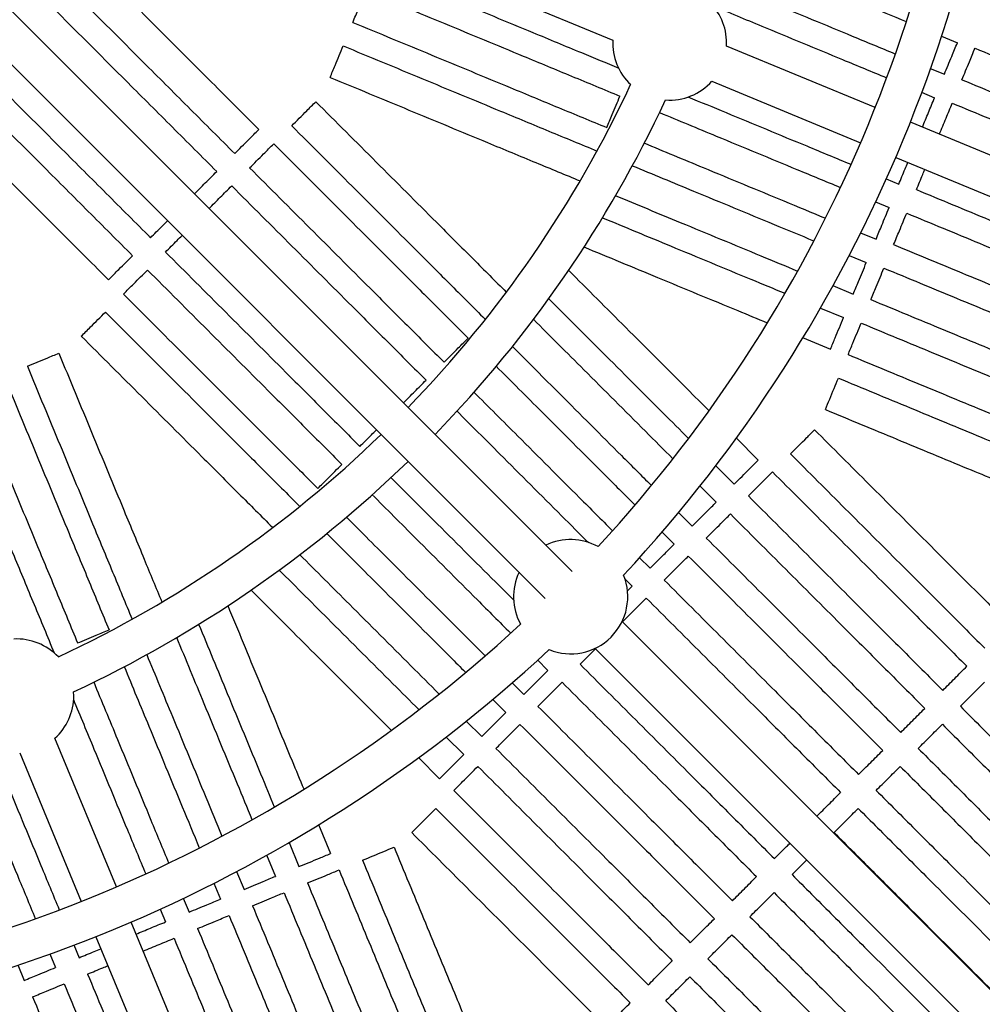
# Model space of a CAD drawing. Units: millimetres. Extents: x 15 to 415, y 5 to 292.
# Drawn here: x 209 to 213, y 173 to 177 of the extents above; entities that cross this region are included whole.
import ezdxf

# ---------------------------------------------------------------- set-up
doc = ezdxf.new("R2010")
doc.units = ezdxf.units.MM

msp = doc.modelspace()

# ---------------------------------------------------------------- linework, layer by layer
at = {"color": 7, "linetype": 'Continuous', "lineweight": 25}
for p, q in [((209.0295, 177.6618), (211.1019, 176.8033)), ((210.9313, 174.571), (208.1787, 177.3235)), ((208.0654, 177.2106), (210.8183, 174.4577)), ((212.4824, 176.8207), (212.5498, 176.7927)), ((212.2044, 176.5199), (211.5801, 176.7784)), ((212.436, 176.6849), (212.495, 176.6605)), ((211.5188, 176.6307), (212.1432, 176.372)), ((212.3991, 176.5846), (212.4542, 176.5618)), ((213.9315, 175.8045), (212.3523, 176.4586)), ((212.291, 176.3108), (213.8703, 175.6567)), ((212.251, 176.2204), (212.3037, 176.1985)), ((212.2052, 176.1237), (212.2628, 176.0998)), ((212.1432, 175.9944), (212.208, 175.9676)), ((212.0945, 175.899), (212.1671, 175.8689)), ((212.0261, 175.7723), (212.1124, 175.7366)), ((211.9745, 175.6781), (212.0715, 175.6379)), ((211.8996, 175.5541), (212.0167, 175.5056)), ((211.6202, 175.1326), (211.7135, 175.0394)), ((211.5339, 175.0164), (211.6122, 174.9381)), ((211.4683, 174.9309), (211.5367, 174.8626)), ((211.3771, 174.8197), (211.4354, 174.7614)), ((211.3091, 174.7366), (211.3599, 174.6858)), ((211.2132, 174.63), (211.2587, 174.5846)), ((211.1509, 174.5413), (211.1831, 174.509)), ((211.1623, 174.4882), (211.1831, 174.509)), ((212.7411, 172.7612), (211.1413, 174.3609)), ((211.0278, 174.2482), (212.6279, 172.648)), ((210.7853, 174.1997), (210.8296, 174.1555)), ((210.6793, 174.1033), (210.7283, 174.0542)), ((208.8378, 174.0482), (208.8372, 174.0654)), ((210.5967, 174.0348), (210.6528, 173.9787)), ((210.4861, 173.9429), (210.5516, 173.8775)), ((209.0171, 173.2459), (208.7585, 173.8702)), ((210.401, 173.8769), (210.476, 173.8019)), ((208.6106, 173.8091), (208.8693, 173.1847)), ((210.2855, 173.79), (210.3748, 173.7007)), ((209.8656, 173.5081), (209.9162, 173.386)), ((209.742, 173.4324), (209.7839, 173.3312)), ((209.6479, 173.3804), (209.6852, 173.2903)), ((209.5217, 173.3111), (209.553, 173.2355)), ((209.4264, 173.2619), (209.4543, 173.1946)), ((209.2975, 173.199), (209.322, 173.1398)), ((209.201, 173.1528), (209.2233, 173.099)), ((209.7325, 171.5188), (209.0783, 173.0981)), ((208.8377, 173.0025), (208.8601, 172.9485)), ((208.9305, 173.0368), (209.5846, 171.4576)), ((208.7376, 172.965), (208.7614, 172.9076)), ((208.6021, 172.9179), (208.6291, 172.8528))]:
    msp.add_line(p, q, dxfattribs=at)
for radius in [35, 9.75]:
    msp.add_circle((206.6587, 178.7304), radius, dxfattribs=at)
for centre, radius, start, end in [((206.6587, 178.7304), 5.97, 317.21924, 357.79596), ((206.6587, 178.7304), 6.13, 317.07518, 357.94002), ((211.341, 176.7911), 0.2394, 356.9641, 45), ((211.341, 176.7911), 0.2394, 177.0737, 226.8339), ((206.6587, 178.7304), 4.9885, 315.9189, 334.9285), ((211.341, 176.7911), 0.2394, 265.884, 317.9263), ((206.6587, 178.7304), 5.1485, 315.8903, 334.973), ((206.6587, 178.7304), 4.9885, 295.0764, 314.0811), ((206.6587, 178.7304), 5.1485, 295.0319, 314.1097), ((210.9251, 174.4651), 0.24, 61.279, 115.7313), ((210.9251, 174.4651), 0.24, 154.674, 208.7362), ((210.9251, 174.4651), 0.24, 247.8613, 22.1539), ((206.6587, 178.7304), 5.97, 272.21924, 312.79596), ((208.5984, 174.0482), 0.2394, 43.171, 93.0359), ((206.6587, 178.7304), 6.13, 272.07518, 312.94002), ((208.5984, 174.0482), 0.2394, 311.9641, 0)]:
    msp.add_arc(centre, radius, start, end, dxfattribs=at)
for points, knots in [([(208.7985, 177.2449), (208.8728, 177.1706), (209.0214, 177.022), (209.2318, 176.8115), (209.4298, 176.6136), (209.5533, 176.49), (209.6151, 176.4282)], [0, 0, 0, 0, 0.272452, 0.545076, 0.772487, 1, 1, 1, 1]), ([(211.5726, 177.1975), (211.6564, 177.1628), (211.854, 177.081), (212.1079, 176.9758), (212.2774, 176.9056), (212.3349, 176.8818)], [0, 0, 0, 0, 0.327264, 0.771875, 1, 1, 1, 1]), ([(208.6973, 177.1436), (208.7714, 177.0695), (208.9197, 176.9212), (209.13, 176.7109), (209.3282, 176.5127), (209.452, 176.3889), (209.5139, 176.327)], [0, 0, 0, 0, 0.2719316, 0.5440379, 0.7719669, 1, 1, 1, 1]), ([(210.1059, 177.1091), (210.2163, 177.0634), (210.4372, 176.9719), (210.725, 176.8526), (210.9552, 176.7573), (211.0753, 176.7076), (211.1278, 176.6858)], [0, 0, 0, 0, 0.322371, 0.64502, 0.844671, 1, 1, 1, 1]), ([(208.6217, 177.0681), (208.6958, 176.994), (208.844, 176.8459), (209.0542, 176.6356), (209.2524, 176.4374), (209.3764, 176.3135), (209.4384, 176.2515)], [0, 0, 0, 0, 0.271663, 0.543503, 0.771699, 1, 1, 1, 1]), ([(211.5277, 177.0611), (211.6083, 177.0278), (211.8027, 176.9472), (212.0558, 176.8424), (212.2278, 176.7712), (212.2876, 176.7464)], [0, 0, 0, 0, 0.3155304, 0.7617694, 1, 1, 1, 1]), ([(210.0102, 176.8781), (210.0181, 176.8971), (210.0364, 176.9412), (210.0546, 176.9853), (210.065, 177.0104)], [0, 0, 0, 0, 0.43122, 1, 1, 1, 1]), ([(210.065, 177.0104), (210.1754, 176.9647), (210.3963, 176.8732), (210.6842, 176.7539), (210.9294, 176.6523), (211.0645, 176.5964), (211.132, 176.5684)], [0, 0, 0, 0, 0.308716, 0.617697, 0.808817, 1, 1, 1, 1]), ([(211.5194, 176.949), (211.5891, 176.9201), (211.7727, 176.844), (212.0167, 176.743), (212.1903, 176.6711), (212.2517, 176.6456)], [0, 0, 0, 0, 0.283287, 0.746297, 1, 1, 1, 1]), ([(210.0102, 176.8781), (210.1207, 176.8324), (210.3417, 176.7408), (210.6296, 176.6216), (210.8747, 176.52), (211.0097, 176.4641), (211.0772, 176.4362)], [0, 0, 0, 0, 0.3088083, 0.6178803, 0.8089089, 1, 1, 1, 1]), ([(208.3437, 176.7901), (208.4178, 176.716), (208.5659, 176.5679), (208.7761, 176.3577), (208.9743, 176.1595), (209.0983, 176.0355), (209.1603, 175.9735)], [0, 0, 0, 0, 0.271603, 0.543383, 0.771639, 1, 1, 1, 1]), ([(209.9146, 176.6471), (209.9215, 176.664), (209.9398, 176.7081), (209.9581, 176.7521), (209.9694, 176.7794)], [0, 0, 0, 0, 0.381544, 1, 1, 1, 1]), ([(209.9694, 176.7794), (210.0798, 176.7337), (210.3009, 176.6421), (210.5888, 176.5228), (210.834, 176.4213), (210.9689, 176.3654), (211.0363, 176.3375)], [0, 0, 0, 0, 0.3088983, 0.6180586, 0.8089979, 1, 1, 1, 1]), ([(212.495, 176.6605), (212.5054, 176.6854), (212.5236, 176.7295), (212.5419, 176.7736), (212.5498, 176.7927)], [0, 0, 0, 0, 0.566144, 1, 1, 1, 1]), ([(212.569, 176.6373), (212.5793, 176.6622), (212.5976, 176.7063), (212.6159, 176.7504), (212.6238, 176.7696)], [0, 0, 0, 0, 0.5643456, 1, 1, 1, 1]), ([(212.6238, 176.7696), (212.7257, 176.7274), (212.9295, 176.643), (213.2084, 176.5274), (213.4623, 176.4222), (213.6146, 176.3592), (213.6908, 176.3276)], [0, 0, 0, 0, 0.282105, 0.564436, 0.782166, 1, 1, 1, 1]), ([(208.2682, 176.7145), (208.3423, 176.6404), (208.4906, 176.4922), (208.7008, 176.2819), (208.899, 176.0837), (209.0229, 175.9599), (209.0848, 175.8979)], [0, 0, 0, 0, 0.27184, 0.543855, 0.771875, 1, 1, 1, 1]), ([(209.9146, 176.6471), (210.0251, 176.6014), (210.2462, 176.5098), (210.5342, 176.3905), (210.7737, 176.2913), (210.9028, 176.2378), (210.9646, 176.2122)], [0, 0, 0, 0, 0.314052, 0.628368, 0.822257, 1, 1, 1, 1]), ([(212.569, 176.6373), (212.671, 176.595), (212.8752, 176.5105), (213.1542, 176.3949), (213.408, 176.2898), (213.56, 176.2268), (213.636, 176.1953)], [0, 0, 0, 0, 0.282535, 0.565297, 0.782597, 1, 1, 1, 1]), ([(208.1669, 176.6133), (208.2412, 176.5391), (208.3897, 176.3905), (208.6001, 176.1801), (208.7981, 175.9821), (208.9217, 175.8585), (208.9836, 175.7967)], [0, 0, 0, 0, 0.27232, 0.544812, 0.772355, 1, 1, 1, 1]), ([(211.0772, 176.4362), (211.0848, 176.4546), (211.1031, 176.4986), (211.1214, 176.5427), (211.132, 176.5684)], [0, 0, 0, 0, 0.417107, 1, 1, 1, 1]), ([(211.4169, 176.5658), (211.4706, 176.5436), (211.6382, 176.4742), (211.8666, 176.3796), (212.0406, 176.3075), (212.1025, 176.2819)], [0, 0, 0, 0, 0.233016, 0.727417, 1, 1, 1, 1]), ([(212.4028, 176.4377), (212.4112, 176.4581), (212.4283, 176.4994), (212.4455, 176.5408), (212.4542, 176.5618)], [0, 0, 0, 0, 0.492746, 1, 1, 1, 1]), ([(209.7534, 176.4437), (209.7745, 176.4648), (209.8083, 176.4985), (209.842, 176.5323), (209.8547, 176.5449)], [0, 0, 0, 0, 0.625733, 1, 1, 1, 1]), ([(209.8547, 176.5449), (209.9393, 176.4603), (210.1085, 176.291), (210.329, 176.0706), (210.5109, 175.8887), (210.6084, 175.7912), (210.6543, 175.7453)], [0, 0, 0, 0, 0.3156923, 0.6316492, 0.8264848, 1, 1, 1, 1]), ([(212.4741, 176.4081), (212.4834, 176.4307), (212.5015, 176.4741), (212.5195, 176.5176), (212.5281, 176.5386)], [0, 0, 0, 0, 0.517627, 1, 1, 1, 1]), ([(212.5281, 176.5386), (212.6302, 176.4963), (212.8345, 176.4117), (213.1137, 176.2961), (213.3673, 176.191), (213.5192, 176.1281), (213.5951, 176.0966)], [0, 0, 0, 0, 0.282755, 0.565737, 0.782817, 1, 1, 1, 1]), ([(211.2987, 176.4992), (211.3782, 176.4663), (211.5716, 176.3861), (211.8241, 176.2815), (211.9967, 176.2101), (212.057, 176.1851)], [0, 0, 0, 0, 0.312069, 0.759225, 1, 1, 1, 1]), ([(209.7534, 176.4437), (209.838, 176.3591), (210.0072, 176.1899), (210.2276, 175.9695), (210.4138, 175.7833), (210.5157, 175.6814), (210.5659, 175.6311)], [0, 0, 0, 0, 0.310507, 0.621276, 0.813155, 1, 1, 1, 1]), ([(209.5139, 176.327), (209.5332, 176.3463), (209.567, 176.3801), (209.6007, 176.4138), (209.6151, 176.4282)], [0, 0, 0, 0, 0.572504, 1, 1, 1, 1]), ([(209.5766, 176.2669), (209.5961, 176.2863), (209.6298, 176.3201), (209.6636, 176.3538), (209.6779, 176.3681)], [0, 0, 0, 0, 0.575788, 1, 1, 1, 1]), ([(209.6779, 176.3681), (209.7624, 176.2836), (209.9315, 176.1144), (210.1519, 175.8941), (210.3396, 175.7064), (210.4428, 175.6031), (210.4945, 175.5515)], [0, 0, 0, 0, 0.308837, 0.617937, 0.808937, 1, 1, 1, 1]), ([(211.2331, 176.3714), (211.3161, 176.337), (211.513, 176.2554), (211.767, 176.1502), (211.9374, 176.0797), (211.9957, 176.0555)], [0, 0, 0, 0, 0.324181, 0.76865, 1, 1, 1, 1]), ([(209.5766, 176.2669), (209.6611, 176.1824), (209.8302, 176.0133), (210.0506, 175.793), (210.2382, 175.6053), (210.3416, 175.5019), (210.3933, 175.4503)], [0, 0, 0, 0, 0.3087356, 0.6177365, 0.8088367, 1, 1, 1, 1]), ([(211.1841, 176.276), (211.2698, 176.2405), (211.4693, 176.1579), (211.7228, 176.0529), (211.8902, 175.9836), (211.9455, 175.9607)], [0, 0, 0, 0, 0.335056, 0.780115, 1, 1, 1, 1]), ([(212.3037, 176.1985), (212.3125, 176.2198), (212.3251, 176.2502), (212.3377, 176.2807), (212.3415, 176.2899)], [0, 0, 0, 0, 0.69764, 1, 1, 1, 1]), ([(209.3446, 176.1577), (209.3598, 176.1729), (209.3911, 176.2042), (209.4224, 176.2355), (209.4384, 176.2515)], [0, 0, 0, 0, 0.4882754, 1, 1, 1, 1]), ([(212.3777, 176.1754), (212.3865, 176.1967), (212.3983, 176.225), (212.41, 176.2533), (212.4129, 176.2603)], [0, 0, 0, 0, 0.752984, 1, 1, 1, 1]), ([(209.406, 176.0962), (209.4218, 176.112), (209.4535, 176.1437), (209.4851, 176.1754), (209.5011, 176.1913)], [0, 0, 0, 0, 0.4968391, 1, 1, 1, 1]), ([(209.5011, 176.1913), (209.5856, 176.1068), (209.7546, 175.9378), (209.975, 175.7175), (210.1627, 175.5298), (210.266, 175.4264), (210.3177, 175.3747)], [0, 0, 0, 0, 0.308683, 0.617632, 0.808785, 1, 1, 1, 1]), ([(211.1124, 176.1508), (211.2036, 176.113), (211.4085, 176.0281), (211.6635, 175.9225), (211.8268, 175.8549), (211.8781, 175.8336)], [0, 0, 0, 0, 0.3548139, 0.7970035, 1, 1, 1, 1]), ([(212.3777, 176.1754), (212.4798, 176.1331), (212.6841, 176.0484), (212.9633, 175.9328), (213.217, 175.8277), (213.3687, 175.7648), (213.4447, 175.7334)], [0, 0, 0, 0, 0.282827, 0.565883, 0.78289, 1, 1, 1, 1]), ([(212.208, 175.9676), (212.2161, 175.9869), (212.2343, 176.031), (212.2526, 176.0751), (212.2628, 176.0998)], [0, 0, 0, 0, 0.439747, 1, 1, 1, 1]), ([(212.282, 175.9444), (212.2901, 175.9639), (212.3084, 176.008), (212.3266, 176.0521), (212.3368, 176.0767)], [0, 0, 0, 0, 0.4434752, 1, 1, 1, 1]), ([(212.3368, 176.0767), (212.4389, 176.0344), (212.6431, 175.9498), (212.9222, 175.8342), (213.1759, 175.7291), (213.3278, 175.6662), (213.4038, 175.6347)], [0, 0, 0, 0, 0.282647, 0.565522, 0.782709, 1, 1, 1, 1]), ([(209.1603, 175.9735), (209.1765, 175.9896), (209.2002, 176.0133), (209.2239, 176.037), (209.2314, 176.0445)], [0, 0, 0, 0, 0.683534, 1, 1, 1, 1]), ([(211.0582, 176.0576), (211.1538, 176.018), (211.363, 175.9314), (211.618, 175.8257), (211.7771, 175.7598), (211.8244, 175.7402)], [0, 0, 0, 0, 0.371557, 0.813256, 1, 1, 1, 1]), ([(209.2231, 175.9133), (209.2393, 175.9295), (209.2625, 175.9528), (209.2858, 175.976), (209.2929, 175.9831)], [0, 0, 0, 0, 0.695646, 1, 1, 1, 1]), ([(210.9802, 175.9349), (211.0834, 175.8922), (211.3, 175.8025), (211.5564, 175.6963), (211.7093, 175.633), (211.7505, 175.6159)], [0, 0, 0, 0, 0.399071, 0.837925, 1, 1, 1, 1]), ([(212.282, 175.9444), (212.3839, 175.9022), (212.5879, 175.8177), (212.8668, 175.7021), (213.1207, 175.597), (213.2729, 175.534), (213.349, 175.5024)], [0, 0, 0, 0, 0.28227, 0.564768, 0.782333, 1, 1, 1, 1]), ([(208.9836, 175.7967), (208.9982, 175.8113), (209.0319, 175.845), (209.0657, 175.8788), (209.0848, 175.8979)], [0, 0, 0, 0, 0.433553, 1, 1, 1, 1]), ([(209.2231, 175.9133), (209.3076, 175.8288), (209.4766, 175.6598), (209.6969, 175.4395), (209.8846, 175.2518), (209.988, 175.1484), (210.0397, 175.0967)], [0, 0, 0, 0, 0.3086699, 0.617606, 0.8087716, 1, 1, 1, 1]), ([(212.1124, 175.7366), (212.1196, 175.7542), (212.1379, 175.7983), (212.1562, 175.8423), (212.1671, 175.8689)], [0, 0, 0, 0, 0.398755, 1, 1, 1, 1]), ([(209.0463, 175.7365), (209.0609, 175.7511), (209.0946, 175.7848), (209.1283, 175.8186), (209.1475, 175.8378)], [0, 0, 0, 0, 0.43122, 1, 1, 1, 1]), ([(209.1475, 175.8378), (209.232, 175.7533), (209.4011, 175.5842), (209.6214, 175.3639), (209.8091, 175.1762), (209.9125, 175.0728), (209.9642, 175.0212)], [0, 0, 0, 0, 0.3087157, 0.617697, 0.8088169, 1, 1, 1, 1]), ([(210.9161, 175.8367), (210.9964, 175.7564), (211.1635, 175.5894), (211.3596, 175.3932), (211.4753, 175.2775), (211.5055, 175.2473)], [0, 0, 0, 0, 0.405911, 0.844727, 1, 1, 1, 1]), ([(212.1863, 175.7134), (212.1937, 175.7312), (212.212, 175.7753), (212.2303, 175.8194), (212.2411, 175.8457)], [0, 0, 0, 0, 0.404324, 1, 1, 1, 1]), ([(212.2411, 175.8457), (212.3429, 175.8035), (212.5466, 175.7192), (212.8254, 175.6037), (213.0794, 175.4985), (213.2319, 175.4353), (213.3081, 175.4037)], [0, 0, 0, 0, 0.2818886, 0.5640027, 0.7819484, 1, 1, 1, 1]), ([(209.0463, 175.7365), (209.1308, 175.652), (209.3, 175.4829), (209.5203, 175.2625), (209.708, 175.0749), (209.8113, 174.9716), (209.8629, 174.9199)], [0, 0, 0, 0, 0.308808, 0.617881, 0.808909, 1, 1, 1, 1]), ([(210.8321, 175.7182), (210.9068, 175.6436), (211.0683, 175.482), (211.264, 175.2864), (211.3847, 175.1656), (211.4199, 175.1305)], [0, 0, 0, 0, 0.378364, 0.818894, 1, 1, 1, 1]), ([(212.1863, 175.7134), (212.2879, 175.6714), (212.4911, 175.5872), (212.7697, 175.4718), (213.0239, 175.3665), (213.1768, 175.3031), (213.2533, 175.2715)], [0, 0, 0, 0, 0.281241, 0.562705, 0.7813, 1, 1, 1, 1]), ([(208.8695, 175.5598), (208.8824, 175.5726), (208.9162, 175.6064), (208.9499, 175.6401), (208.9708, 175.661)], [0, 0, 0, 0, 0.381543, 1, 1, 1, 1]), ([(208.9708, 175.661), (209.0553, 175.5765), (209.2245, 175.4073), (209.4449, 175.1869), (209.6325, 174.9993), (209.7358, 174.896), (209.7874, 174.8444)], [0, 0, 0, 0, 0.308898, 0.618059, 0.808998, 1, 1, 1, 1]), ([(210.7684, 175.6309), (210.8392, 175.5601), (210.9969, 175.4023), (211.192, 175.2073), (211.3159, 175.0834), (211.3542, 175.0451)], [0, 0, 0, 0, 0.3599153, 0.8022001, 1, 1, 1, 1]), ([(212.0167, 175.5056), (212.0233, 175.5215), (212.0415, 175.5656), (212.0598, 175.6096), (212.0715, 175.6379)], [0, 0, 0, 0, 0.3596071, 1, 1, 1, 1]), ([(212.0907, 175.4824), (212.0974, 175.4986), (212.1156, 175.5427), (212.1339, 175.5868), (212.1455, 175.6147)], [0, 0, 0, 0, 0.367058, 1, 1, 1, 1]), ([(212.1455, 175.6147), (212.2468, 175.5727), (212.4496, 175.4888), (212.728, 175.3734), (212.9824, 175.268), (213.1358, 175.2045), (213.2124, 175.1728)], [0, 0, 0, 0, 0.280654, 0.561531, 0.780712, 1, 1, 1, 1]), ([(208.8695, 175.5598), (208.9541, 175.4752), (209.1234, 175.3059), (209.3438, 175.0855), (209.5267, 174.9026), (209.6253, 174.804), (209.6722, 174.7571)], [0, 0, 0, 0, 0.314445, 0.629155, 0.823287, 1, 1, 1, 1]), ([(210.3933, 175.4503), (210.4132, 175.4702), (210.447, 175.504), (210.4807, 175.5377), (210.4945, 175.5515)], [0, 0, 0, 0, 0.591187, 1, 1, 1, 1]), ([(208.6428, 175.4334), (208.6704, 175.4449), (208.7144, 175.4631), (208.7585, 175.4814), (208.775, 175.4882)], [0, 0, 0, 0, 0.625733, 1, 1, 1, 1]), ([(208.775, 175.4882), (208.8208, 175.3777), (208.9124, 175.1565), (209.0317, 174.8685), (209.1301, 174.6311), (209.1828, 174.5039), (209.2075, 174.4441)], [0, 0, 0, 0, 0.315888, 0.632041, 0.826997, 1, 1, 1, 1]), ([(210.6796, 175.5172), (210.7463, 175.4505), (210.9001, 175.2967), (211.0946, 175.1022), (211.2219, 174.9749), (211.2636, 174.9332)], [0, 0, 0, 0, 0.3402454, 0.7842444, 1, 1, 1, 1]), ([(212.0907, 175.4824), (212.1917, 175.4406), (212.3938, 175.3569), (212.6719, 175.2417), (212.9267, 175.1362), (213.0806, 175.0724), (213.1576, 175.0405)], [0, 0, 0, 0, 0.27973, 0.559679, 0.779786, 1, 1, 1, 1]), ([(208.6428, 175.4334), (208.6885, 175.323), (208.7801, 175.1019), (208.8994, 174.8139), (209.0002, 174.5704), (209.0554, 174.4371), (209.0827, 174.3713)], [0, 0, 0, 0, 0.310343, 0.620949, 0.812726, 1, 1, 1, 1]), ([(210.6118, 175.4339), (210.676, 175.3697), (210.8273, 175.2184), (211.0217, 175.0241), (211.1514, 174.8943), (211.1955, 174.8502)], [0, 0, 0, 0, 0.327395, 0.771844, 1, 1, 1, 1]), ([(208.5441, 175.3926), (208.5898, 175.2821), (208.6813, 175.0611), (208.8006, 174.7732), (208.9022, 174.528), (208.9581, 174.3931), (208.986, 174.3256)], [0, 0, 0, 0, 0.308837, 0.617937, 0.808937, 1, 1, 1, 1]), ([(210.2226, 175.2796), (210.2386, 175.2956), (210.2703, 175.3273), (210.302, 175.359), (210.3177, 175.3747)], [0, 0, 0, 0, 0.503048, 1, 1, 1, 1]), ([(211.995, 175.2515), (212.0011, 175.2661), (212.0193, 175.3102), (212.0376, 175.3543), (212.0498, 175.3837)], [0, 0, 0, 0, 0.3325231, 1, 1, 1, 1]), ([(212.0498, 175.3837), (212.1505, 175.342), (212.352, 175.2585), (212.6299, 175.1435), (212.885, 175.0378), (213.0395, 174.9738), (213.1168, 174.9418)], [0, 0, 0, 0, 0.278935, 0.558086, 0.778989, 1, 1, 1, 1]), ([(208.4118, 175.3378), (208.4575, 175.2274), (208.549, 175.0064), (208.6683, 174.7186), (208.7699, 174.4733), (208.8258, 174.3383), (208.8537, 174.2708)], [0, 0, 0, 0, 0.308736, 0.617736, 0.808837, 1, 1, 1, 1]), ([(210.5183, 175.325), (210.5799, 175.2633), (210.7288, 175.1145), (210.9225, 174.9208), (211.0541, 174.7892), (211.0999, 174.7433)], [0, 0, 0, 0, 0.315576, 0.761799, 1, 1, 1, 1]), ([(208.3131, 175.2969), (208.3588, 175.1865), (208.4503, 174.9656), (208.5695, 174.6777), (208.6711, 174.4325), (208.7271, 174.2975), (208.755, 174.2299)], [0, 0, 0, 0, 0.308683, 0.617632, 0.808785, 1, 1, 1, 1]), ([(210.4466, 175.2456), (210.507, 175.1852), (210.6546, 175.0376), (210.8391, 174.853), (210.9629, 174.7293), (211.0008, 174.6914)], [0, 0, 0, 0, 0.324557, 0.793113, 1, 1, 1, 1]), ([(211.995, 175.2515), (212.0953, 175.2099), (212.296, 175.1268), (212.5734, 175.0119), (212.8289, 174.9061), (212.9843, 174.8417), (213.062, 174.8095)], [0, 0, 0, 0, 0.277726, 0.555667, 0.777779, 1, 1, 1, 1]), ([(210.0397, 175.0967), (210.0557, 175.1127), (210.079, 175.136), (210.1023, 175.1593), (210.1095, 175.1665)], [0, 0, 0, 0, 0.689284, 1, 1, 1, 1]), ([(211.8485, 175.0652), (211.8712, 175.0879), (211.905, 175.1217), (211.9387, 175.1554), (211.9497, 175.1664)], [0, 0, 0, 0, 0.6738798, 1, 1, 1, 1]), ([(211.9497, 175.1664), (212.0264, 175.0898), (212.1797, 174.9365), (212.3919, 174.7242), (212.5876, 174.5285), (212.7068, 174.4094), (212.7663, 174.3498)], [0, 0, 0, 0, 0.277274, 0.554759, 0.777325, 1, 1, 1, 1]), ([(211.8485, 175.0652), (211.9255, 174.9882), (212.0795, 174.8342), (212.292, 174.6216), (212.4874, 174.4263), (212.6059, 174.3078), (212.6651, 174.2486)], [0, 0, 0, 0, 0.278538, 0.557292, 0.778591, 1, 1, 1, 1]), ([(211.6122, 174.9381), (211.634, 174.9599), (211.6678, 174.9937), (211.7015, 175.0274), (211.7135, 175.0394)], [0, 0, 0, 0, 0.645745, 1, 1, 1, 1]), ([(209.8629, 174.9199), (209.877, 174.934), (209.9107, 174.9677), (209.9445, 175.0015), (209.9642, 175.0212)], [0, 0, 0, 0, 0.417108, 1, 1, 1, 1]), ([(211.6717, 174.8884), (211.6933, 174.91), (211.7271, 174.9438), (211.7608, 174.9775), (211.7729, 174.9896)], [0, 0, 0, 0, 0.639985, 1, 1, 1, 1]), ([(211.7729, 174.9896), (211.8502, 174.9124), (212.0046, 174.7579), (212.2174, 174.5452), (212.4125, 174.3501), (212.5305, 174.232), (212.5896, 174.173)], [0, 0, 0, 0, 0.279375, 0.558968, 0.77943, 1, 1, 1, 1]), ([(210.17, 174.9661), (210.2299, 174.9062), (210.3771, 174.7591), (210.5493, 174.5868), (210.6613, 174.4749), (210.6874, 174.4488)], [0, 0, 0, 0, 0.345066, 0.847289, 1, 1, 1, 1]), ([(210.0904, 174.8946), (210.1517, 174.8334), (210.3001, 174.6849), (210.4939, 174.4912), (210.6259, 174.3591), (210.6722, 174.3129)], [0, 0, 0, 0, 0.313445, 0.759597, 1, 1, 1, 1]), ([(211.4354, 174.7614), (211.4559, 174.7818), (211.4897, 174.8156), (211.5234, 174.8493), (211.5367, 174.8626)], [0, 0, 0, 0, 0.606922, 1, 1, 1, 1]), ([(211.6717, 174.8884), (211.7492, 174.8109), (211.9042, 174.6559), (212.1172, 174.4429), (212.3121, 174.2481), (212.4296, 174.1306), (212.4883, 174.0718)], [0, 0, 0, 0, 0.2803548, 0.5609304, 0.7804123, 1, 1, 1, 1]), ([(209.9831, 174.7995), (210.0463, 174.7363), (210.1967, 174.5859), (210.3906, 174.3919), (210.5209, 174.2617), (210.5654, 174.2172)], [0, 0, 0, 0, 0.323378, 0.768887, 1, 1, 1, 1]), ([(211.4949, 174.7116), (211.5153, 174.732), (211.549, 174.7657), (211.5828, 174.7995), (211.5962, 174.8129)], [0, 0, 0, 0, 0.60319, 1, 1, 1, 1]), ([(211.5962, 174.8129), (211.6738, 174.7352), (211.8292, 174.5798), (212.0424, 174.3667), (212.237, 174.172), (212.3542, 174.0548), (212.4128, 173.9962)], [0, 0, 0, 0, 0.280982, 0.562185, 0.78104, 1, 1, 1, 1]), ([(209.8995, 174.732), (209.9654, 174.6661), (210.1184, 174.5131), (210.3127, 174.3188), (210.4408, 174.1907), (210.4831, 174.1484)], [0, 0, 0, 0, 0.33616, 0.780535, 1, 1, 1, 1]), ([(211.4949, 174.7116), (211.5728, 174.6338), (211.7285, 174.478), (211.9419, 174.2647), (212.1364, 174.0702), (212.2531, 173.9534), (212.3116, 173.895)], [0, 0, 0, 0, 0.281683, 0.563592, 0.781743, 1, 1, 1, 1]), ([(211.2587, 174.5846), (211.2778, 174.6037), (211.3115, 174.6374), (211.3453, 174.6712), (211.3599, 174.6858)], [0, 0, 0, 0, 0.566142, 1, 1, 1, 1]), ([(209.7874, 174.6416), (209.8569, 174.5722), (210.0133, 174.4157), (210.2082, 174.2209), (210.3333, 174.0958), (210.3727, 174.0563)], [0, 0, 0, 0, 0.353227, 0.796018, 1, 1, 1, 1]), ([(211.3182, 174.5349), (211.3372, 174.5539), (211.371, 174.5876), (211.4047, 174.6214), (211.4194, 174.6361)], [0, 0, 0, 0, 0.564346, 1, 1, 1, 1]), ([(211.4194, 174.6361), (211.4974, 174.5581), (211.6533, 174.4021), (211.8668, 174.1887), (212.0612, 173.9943), (212.1777, 173.8778), (212.236, 173.8195)], [0, 0, 0, 0, 0.282105, 0.564436, 0.782166, 1, 1, 1, 1]), ([(209.6999, 174.5781), (209.7732, 174.5047), (209.9335, 174.3444), (210.1289, 174.1491), (210.2506, 174.0274), (210.2867, 173.9912)], [0, 0, 0, 0, 0.372392, 0.813733, 1, 1, 1, 1]), ([(211.3182, 174.5349), (211.3962, 174.4568), (211.5525, 174.3006), (211.7661, 174.087), (211.9603, 173.8927), (212.0766, 173.7764), (212.1348, 173.7182)], [0, 0, 0, 0, 0.282535, 0.565297, 0.782597, 1, 1, 1, 1]), ([(209.5825, 174.493), (209.6611, 174.4144), (209.8266, 174.2489), (210.0226, 174.0529), (210.1397, 173.9357), (210.1714, 173.9041)], [0, 0, 0, 0, 0.397834, 0.837145, 1, 1, 1, 1]), ([(211.1428, 174.3595), (211.16, 174.3767), (211.1933, 174.41), (211.2266, 174.4433), (211.2426, 174.4593)], [0, 0, 0, 0, 0.5176281, 1, 1, 1, 1]), ([(211.2426, 174.4593), (211.3208, 174.3812), (211.4771, 174.2248), (211.6908, 174.0112), (211.8849, 173.817), (212.0011, 173.7008), (212.0592, 173.6427)], [0, 0, 0, 0, 0.2827547, 0.5657372, 0.7828167, 1, 1, 1, 1]), ([(209.4844, 174.4285), (209.5279, 174.3234), (209.6184, 174.1048), (209.7247, 173.8483), (209.7873, 173.6973), (209.8036, 173.6578)], [0, 0, 0, 0, 0.406591, 0.8451, 1, 1, 1, 1]), ([(208.8537, 174.2708), (208.8798, 174.2816), (208.9239, 174.2999), (208.968, 174.3181), (208.986, 174.3256)], [0, 0, 0, 0, 0.5911888, 1, 1, 1, 1]), ([(209.3622, 174.3493), (209.4025, 174.2522), (209.4897, 174.0414), (209.5956, 173.786), (209.661, 173.6281), (209.6801, 173.582)], [0, 0, 0, 0, 0.377197, 0.818076, 1, 1, 1, 1]), ([(209.2693, 174.2946), (209.3076, 174.2019), (209.3931, 173.9956), (209.4986, 173.7408), (209.5657, 173.579), (209.5863, 173.5291)], [0, 0, 0, 0, 0.3604265, 0.8027038, 1, 1, 1, 1]), ([(210.9646, 174.1813), (210.9809, 174.1976), (211.0026, 174.2193), (211.0243, 174.241), (211.0296, 174.2463)], [0, 0, 0, 0, 0.752987, 1, 1, 1, 1]), ([(209.1442, 174.2224), (209.1802, 174.1355), (209.2633, 173.9348), (209.3685, 173.6808), (209.4375, 173.5143), (209.4601, 173.4598)], [0, 0, 0, 0, 0.339489, 0.783707, 1, 1, 1, 1]), ([(209.0494, 174.1721), (209.0841, 174.0882), (209.166, 173.8905), (209.2711, 173.6368), (209.3413, 173.4674), (209.365, 173.41)], [0, 0, 0, 0, 0.327653, 0.772424, 1, 1, 1, 1]), ([(210.7283, 174.0542), (210.7432, 174.0691), (210.7769, 174.1028), (210.8107, 174.1366), (210.8296, 174.1555)], [0, 0, 0, 0, 0.439748, 1, 1, 1, 1]), ([(210.9646, 174.1813), (211.0428, 174.1031), (211.1991, 173.9468), (211.4128, 173.7331), (211.6069, 173.539), (211.7231, 173.4228), (211.7812, 173.3647)], [0, 0, 0, 0, 0.2828271, 0.5658824, 0.78289, 1, 1, 1, 1]), ([(212.4883, 174.0718), (212.5051, 174.0886), (212.5389, 174.1223), (212.5726, 174.156), (212.5896, 174.173)], [0, 0, 0, 0, 0.496876, 1, 1, 1, 1]), ([(208.9214, 174.1069), (208.9547, 174.0265), (209.0353, 173.8321), (209.1401, 173.5791), (209.2113, 173.407), (209.2361, 173.3471)], [0, 0, 0, 0, 0.315287, 0.761579, 1, 1, 1, 1]), ([(210.7878, 174.0045), (210.8028, 174.0195), (210.8365, 174.0532), (210.8703, 174.087), (210.8891, 174.1058)], [0, 0, 0, 0, 0.443474, 1, 1, 1, 1]), ([(210.8891, 174.1058), (210.9672, 174.0276), (211.1235, 173.8714), (211.3371, 173.6577), (211.5313, 173.4636), (211.6475, 173.3473), (211.7057, 173.2891)], [0, 0, 0, 0, 0.282647, 0.565522, 0.782709, 1, 1, 1, 1]), ([(212.5621, 174.0047), (212.5783, 174.0209), (212.612, 174.0547), (212.6458, 174.0884), (212.6633, 174.106)], [0, 0, 0, 0, 0.480652, 1, 1, 1, 1]), ([(208.8361, 174.0337), (208.865, 173.964), (208.941, 173.7804), (209.0422, 173.5362), (209.1142, 173.3622), (209.1398, 173.3005)], [0, 0, 0, 0, 0.282945, 0.745397, 1, 1, 1, 1]), ([(210.7878, 174.0045), (210.8658, 173.9265), (211.0219, 173.7704), (211.2354, 173.5569), (211.4297, 173.3626), (211.5462, 173.2462), (211.6044, 173.1879)], [0, 0, 0, 0, 0.282271, 0.564768, 0.782333, 1, 1, 1, 1]), ([(212.3116, 173.895), (212.3285, 173.9119), (212.3622, 173.9457), (212.3959, 173.9794), (212.4128, 173.9962)], [0, 0, 0, 0, 0.500715, 1, 1, 1, 1]), ([(212.5621, 174.0047), (212.6155, 173.9513), (212.7223, 173.8445), (212.9126, 173.6542), (213.1326, 173.4342), (213.2966, 173.2702), (213.3787, 173.1881)], [0, 0, 0, 0, 0.191756, 0.38359, 0.691632, 1, 1, 1, 1]), ([(210.5516, 173.8775), (210.565, 173.8909), (210.5988, 173.9247), (210.6325, 173.9584), (210.6528, 173.9787)], [0, 0, 0, 0, 0.398756, 1, 1, 1, 1]), ([(210.6111, 173.8277), (210.6247, 173.8414), (210.6584, 173.8751), (210.6922, 173.9089), (210.7123, 173.929)], [0, 0, 0, 0, 0.4043219, 1, 1, 1, 1]), ([(210.7123, 173.929), (210.7902, 173.8511), (210.9461, 173.6952), (211.1595, 173.4818), (211.3539, 173.2874), (211.4706, 173.1707), (211.5289, 173.1124)], [0, 0, 0, 0, 0.281888, 0.564002, 0.781949, 1, 1, 1, 1]), ([(212.3853, 173.8279), (212.4018, 173.8444), (212.4355, 173.8782), (212.4693, 173.9119), (212.4865, 173.9292)], [0, 0, 0, 0, 0.489071, 1, 1, 1, 1]), ([(212.4865, 173.9292), (212.5402, 173.8755), (212.6475, 173.7682), (212.8381, 173.5776), (213.0578, 173.3579), (213.2213, 173.1944), (213.3031, 173.1126)], [0, 0, 0, 0, 0.192658, 0.385396, 0.692537, 1, 1, 1, 1]), ([(208.3613, 173.8733), (208.3945, 173.7933), (208.4748, 173.5994), (208.5797, 173.3461), (208.6512, 173.1735), (208.6763, 173.113)], [0, 0, 0, 0, 0.313301, 0.759306, 1, 1, 1, 1]), ([(208.4927, 173.8353), (208.515, 173.7816), (208.5844, 173.614), (208.6789, 173.3858), (208.7509, 173.212), (208.7765, 173.1503)], [0, 0, 0, 0, 0.2332354, 0.7280996, 1, 1, 1, 1]), ([(210.6111, 173.8277), (210.6888, 173.75), (210.8443, 173.5945), (211.0575, 173.3813), (211.2521, 173.1867), (211.3691, 173.0697), (211.4277, 173.0111)], [0, 0, 0, 0, 0.2812406, 0.5627046, 0.7812999, 1, 1, 1, 1]), ([(212.3853, 173.8279), (212.4392, 173.774), (212.5471, 173.6661), (212.7379, 173.4753), (212.9573, 173.2559), (213.1204, 173.0929), (213.2019, 173.0113)], [0, 0, 0, 0, 0.193671, 0.387424, 0.693552, 1, 1, 1, 1]), ([(210.3748, 173.7007), (210.3869, 173.7128), (210.4207, 173.7466), (210.4544, 173.7803), (210.476, 173.8019)], [0, 0, 0, 0, 0.359607, 1, 1, 1, 1]), ([(212.1348, 173.7182), (212.1517, 173.7352), (212.1855, 173.7689), (212.2192, 173.8027), (212.236, 173.8195)], [0, 0, 0, 0, 0.501674, 1, 1, 1, 1]), ([(210.4343, 173.651), (210.4467, 173.6634), (210.4804, 173.6971), (210.5141, 173.7308), (210.5355, 173.7522)], [0, 0, 0, 0, 0.367058, 1, 1, 1, 1]), ([(210.5355, 173.7522), (210.6131, 173.6746), (210.7683, 173.5195), (210.9814, 173.3063), (211.1761, 173.1116), (211.2934, 172.9943), (211.3521, 172.9356)], [0, 0, 0, 0, 0.280654, 0.561531, 0.780712, 1, 1, 1, 1]), ([(212.2085, 173.6512), (212.2252, 173.6679), (212.2589, 173.7016), (212.2927, 173.7353), (212.3097, 173.7524)], [0, 0, 0, 0, 0.494529, 1, 1, 1, 1]), ([(212.3097, 173.7524), (212.3638, 173.6983), (212.4721, 173.5901), (212.663, 173.3991), (212.8823, 173.1798), (213.045, 173.0172), (213.1264, 172.9358)], [0, 0, 0, 0, 0.194283, 0.388648, 0.694165, 1, 1, 1, 1]), ([(210.4343, 173.651), (210.5116, 173.5737), (210.6663, 173.419), (210.8791, 173.2061), (211.0741, 173.0111), (211.192, 172.8933), (211.2509, 172.8344)], [0, 0, 0, 0, 0.27973, 0.559679, 0.779786, 1, 1, 1, 1]), ([(211.9594, 173.5428), (211.9758, 173.5593), (212.0091, 173.5926), (212.0424, 173.6258), (212.0592, 173.6427)], [0, 0, 0, 0, 0.493909, 1, 1, 1, 1]), ([(212.2085, 173.6512), (212.2628, 173.5969), (212.3714, 173.4883), (212.5625, 173.2972), (212.7816, 173.0781), (212.9439, 172.9158), (213.0251, 172.8345)], [0, 0, 0, 0, 0.194908, 0.389898, 0.694791, 1, 1, 1, 1]), ([(212.0317, 173.4744), (212.0485, 173.4912), (212.0823, 173.5249), (212.116, 173.5587), (212.133, 173.5756)], [0, 0, 0, 0, 0.498171, 1, 1, 1, 1]), ([(212.133, 173.5756), (212.1873, 173.5213), (212.2961, 173.4125), (212.4873, 173.2213), (212.7063, 173.0023), (212.8685, 172.8401), (212.9496, 172.759)], [0, 0, 0, 0, 0.195229, 0.390542, 0.695113, 1, 1, 1, 1]), ([(210.2575, 173.4742), (210.2687, 173.4854), (210.3025, 173.5192), (210.3362, 173.5529), (210.3587, 173.5754)], [0, 0, 0, 0, 0.3325242, 1, 1, 1, 1]), ([(210.3587, 173.5754), (210.4358, 173.4983), (210.5901, 173.3441), (210.8027, 173.1314), (210.998, 172.9362), (211.1162, 172.818), (211.1754, 172.7588)], [0, 0, 0, 0, 0.278935, 0.558087, 0.778989, 1, 1, 1, 1]), ([(210.2575, 173.4742), (210.3343, 173.3974), (210.4878, 173.2439), (210.7002, 173.0315), (210.8957, 172.8359), (211.0147, 172.717), (211.0741, 172.6576)], [0, 0, 0, 0, 0.277726, 0.555667, 0.777779, 1, 1, 1, 1]), ([(212.0317, 173.4744), (212.0862, 173.42), (212.1951, 173.3111), (212.3863, 173.1198), (212.5632, 172.9429), (212.684, 172.8222), (212.7237, 172.7824)], [0, 0, 0, 0, 0.231483, 0.463065, 0.823471, 1, 1, 1, 1]), ([(210.0508, 173.3582), (210.0806, 173.3705), (210.1247, 173.3887), (210.1687, 173.407), (210.1831, 173.4129)], [0, 0, 0, 0, 0.673881, 1, 1, 1, 1]), ([(210.1831, 173.4129), (210.2246, 173.3128), (210.3076, 173.1125), (210.4224, 172.8352), (210.5283, 172.5795), (210.5928, 172.4238), (210.6251, 172.346)], [0, 0, 0, 0, 0.277274, 0.554759, 0.777325, 1, 1, 1, 1]), ([(211.7812, 173.3647), (211.7981, 173.3815), (211.8198, 173.4032), (211.8414, 173.4249), (211.8463, 173.4297)], [0, 0, 0, 0, 0.777407, 1, 1, 1, 1]), ([(209.7839, 173.3312), (209.8124, 173.343), (209.8565, 173.3612), (209.9006, 173.3795), (209.9162, 173.386)], [0, 0, 0, 0, 0.645744, 1, 1, 1, 1]), ([(210.0508, 173.3582), (210.0925, 173.2576), (210.1759, 173.0563), (210.2909, 172.7786), (210.3966, 172.5234), (210.4607, 172.3686), (210.4928, 172.2912)], [0, 0, 0, 0, 0.278538, 0.557292, 0.778591, 1, 1, 1, 1]), ([(211.855, 173.2976), (211.8719, 173.3145), (211.8924, 173.3351), (211.913, 173.3557), (211.9167, 173.3593)], [0, 0, 0, 0, 0.822155, 1, 1, 1, 1]), ([(209.553, 173.2355), (209.5797, 173.2466), (209.6238, 173.2649), (209.6679, 173.2831), (209.6852, 173.2903)], [0, 0, 0, 0, 0.60692, 1, 1, 1, 1]), ([(209.8199, 173.2625), (209.8481, 173.2742), (209.8922, 173.2924), (209.9363, 173.3107), (209.9521, 173.3173)], [0, 0, 0, 0, 0.639984, 1, 1, 1, 1]), ([(209.9521, 173.3173), (209.9939, 173.2164), (210.0775, 173.0145), (210.1927, 172.7365), (210.2983, 172.4816), (210.3621, 172.3274), (210.3941, 172.2503)], [0, 0, 0, 0, 0.279375, 0.558968, 0.77943, 1, 1, 1, 1]), ([(211.6044, 173.1879), (211.6213, 173.2047), (211.655, 173.2385), (211.6888, 173.2722), (211.7057, 173.2891)], [0, 0, 0, 0, 0.49838, 1, 1, 1, 1]), ([(211.855, 173.2976), (211.9094, 173.2432), (212.0182, 173.1344), (212.2094, 172.9431), (212.4284, 172.7242), (212.5905, 172.5621), (212.6716, 172.481)], [0, 0, 0, 0, 0.195354, 0.390791, 0.695239, 1, 1, 1, 1]), ([(209.8199, 173.2625), (209.8618, 173.1612), (209.9457, 172.9587), (210.061, 172.6804), (210.1664, 172.4258), (210.23, 172.2723), (210.2618, 172.1955)], [0, 0, 0, 0, 0.2803547, 0.5609302, 0.7804119, 1, 1, 1, 1]), ([(209.5889, 173.1668), (209.6155, 173.1778), (209.6596, 173.1961), (209.7037, 173.2144), (209.7212, 173.2216)], [0, 0, 0, 0, 0.6031906, 1, 1, 1, 1]), ([(209.7212, 173.2216), (209.7632, 173.1201), (209.8473, 172.9171), (209.9627, 172.6386), (210.068, 172.3843), (210.1314, 172.2312), (210.1631, 172.1546)], [0, 0, 0, 0, 0.280982, 0.562185, 0.78104, 1, 1, 1, 1]), ([(211.6782, 173.1208), (211.6952, 173.1379), (211.7289, 173.1716), (211.7627, 173.2053), (211.7794, 173.2221)], [0, 0, 0, 0, 0.5044945, 1, 1, 1, 1]), ([(211.7794, 173.2221), (211.8337, 173.1677), (211.9424, 173.0591), (212.1336, 172.8679), (212.3526, 172.6489), (212.5149, 172.4866), (212.596, 172.4054)], [0, 0, 0, 0, 0.195099, 0.390282, 0.694984, 1, 1, 1, 1]), ([(209.322, 173.1398), (209.347, 173.1502), (209.3911, 173.1684), (209.4351, 173.1867), (209.4543, 173.1946)], [0, 0, 0, 0, 0.566143, 1, 1, 1, 1]), ([(209.5889, 173.1668), (209.631, 173.0651), (209.7153, 172.8616), (209.8308, 172.5828), (209.936, 172.3287), (209.9992, 172.1762), (210.0309, 172.0998)], [0, 0, 0, 0, 0.281683, 0.563591, 0.781743, 1, 1, 1, 1]), ([(209.3579, 173.0711), (209.3828, 173.0814), (209.4269, 173.0997), (209.471, 173.118), (209.4902, 173.1259)], [0, 0, 0, 0, 0.564345, 1, 1, 1, 1]), ([(209.4902, 173.1259), (209.5324, 173.0241), (209.6168, 172.8203), (209.7323, 172.5413), (209.8375, 172.2874), (209.9006, 172.1351), (209.9322, 172.059)], [0, 0, 0, 0, 0.282105, 0.564436, 0.782166, 1, 1, 1, 1]), ([(211.6782, 173.1208), (211.7324, 173.0667), (211.8407, 172.9583), (212.0318, 172.7672), (212.251, 172.5481), (212.4135, 172.3855), (212.4948, 172.3042)], [0, 0, 0, 0, 0.194566, 0.389213, 0.694448, 1, 1, 1, 1]), ([(209.0992, 173.0476), (209.1196, 173.056), (209.161, 173.0731), (209.2023, 173.0903), (209.2233, 173.099)], [0, 0, 0, 0, 0.492747, 1, 1, 1, 1]), ([(211.4277, 173.0111), (211.4445, 173.028), (211.4782, 173.0617), (211.512, 173.0954), (211.5289, 173.1124)], [0, 0, 0, 0, 0.498902, 1, 1, 1, 1]), ([(209.3579, 173.0711), (209.4002, 172.9691), (209.4847, 172.765), (209.6003, 172.4859), (209.7054, 172.2322), (209.7684, 172.0802), (209.7999, 172.0042)], [0, 0, 0, 0, 0.282534, 0.565297, 0.782597, 1, 1, 1, 1]), ([(211.5014, 172.9441), (211.5186, 172.9612), (211.5523, 172.995), (211.5861, 173.0287), (211.6026, 173.0453)], [0, 0, 0, 0, 0.5094249, 1, 1, 1, 1]), ([(211.6026, 173.0453), (211.6567, 172.9913), (211.7648, 172.8832), (211.9557, 172.6923), (212.175, 172.4729), (212.3378, 172.3101), (212.4193, 172.2287)], [0, 0, 0, 0, 0.194023, 0.388126, 0.693904, 1, 1, 1, 1]), ([(209.1288, 172.9762), (209.1513, 172.9855), (209.1948, 173.0036), (209.2383, 173.0216), (209.2592, 173.0303)], [0, 0, 0, 0, 0.517628, 1, 1, 1, 1]), ([(209.2592, 173.0303), (209.3015, 172.9282), (209.3861, 172.7239), (209.5018, 172.4447), (209.6068, 172.1911), (209.6697, 172.0392), (209.7012, 171.9633)], [0, 0, 0, 0, 0.282755, 0.565737, 0.782817, 1, 1, 1, 1]), ([(208.8601, 172.9485), (208.8813, 172.9573), (208.9118, 172.9699), (208.9422, 172.9825), (208.9514, 172.9863)], [0, 0, 0, 0, 0.69764, 1, 1, 1, 1]), ([(208.896, 172.8798), (208.9173, 172.8886), (208.9456, 172.9004), (208.974, 172.9121), (208.981, 172.915)], [0, 0, 0, 0, 0.752988, 1, 1, 1, 1]), ([(211.2509, 172.8344), (211.2678, 172.8513), (211.3016, 172.885), (211.3353, 172.9188), (211.3521, 172.9356)], [0, 0, 0, 0, 0.5020864, 1, 1, 1, 1]), ([(211.5014, 172.9441), (211.5552, 172.8903), (211.6628, 172.7827), (211.8534, 172.592), (212.073, 172.3724), (212.2363, 172.2091), (212.318, 172.1274)], [0, 0, 0, 0, 0.1931, 0.386281, 0.69298, 1, 1, 1, 1]), ([(208.6291, 172.8528), (208.6485, 172.8609), (208.6926, 172.8791), (208.7367, 172.8974), (208.7614, 172.9076)], [0, 0, 0, 0, 0.439747, 1, 1, 1, 1]), ([(208.896, 172.8798), (208.9383, 172.7777), (209.0229, 172.5734), (209.1386, 172.2942), (209.2436, 172.0405), (209.3065, 171.8887), (209.3379, 171.8128)], [0, 0, 0, 0, 0.2828269, 0.5658825, 0.7828898, 1, 1, 1, 1]), ([(208.665, 172.7841), (208.6846, 172.7922), (208.7287, 172.8105), (208.7728, 172.8287), (208.7973, 172.8389)], [0, 0, 0, 0, 0.443475, 1, 1, 1, 1]), ([(208.7973, 172.8389), (208.8396, 172.7369), (208.9241, 172.5327), (209.0398, 172.2536), (209.1448, 171.9998), (209.2078, 171.8479), (209.2392, 171.7719)], [0, 0, 0, 0, 0.282647, 0.565522, 0.782709, 1, 1, 1, 1]), ([(211.3246, 172.7673), (211.3421, 172.7847), (211.3758, 172.8185), (211.4096, 172.8522), (211.4259, 172.8685)], [0, 0, 0, 0, 0.517047, 1, 1, 1, 1]), ([(211.4259, 172.8685), (211.4794, 172.815), (211.5865, 172.7079), (211.777, 172.5174), (211.9968, 172.2976), (212.1606, 172.1338), (212.2425, 172.0519)], [0, 0, 0, 0, 0.192267, 0.384612, 0.692144, 1, 1, 1, 1]), ([(208.665, 172.7841), (208.7072, 172.6822), (208.7917, 172.4783), (208.9073, 172.1993), (209.0124, 171.9455), (209.0755, 171.7933), (209.107, 171.7172)], [0, 0, 0, 0, 0.28227, 0.564768, 0.782333, 1, 1, 1, 1]), ([(211.0741, 172.6576), (211.0913, 172.6747), (211.125, 172.7085), (211.1588, 172.7422), (211.1754, 172.7588)], [0, 0, 0, 0, 0.509061, 1, 1, 1, 1]), ([(211.3246, 172.7673), (211.3778, 172.7141), (211.4842, 172.6077), (211.6743, 172.4176), (211.8945, 172.1974), (212.059, 172.0329), (212.1412, 171.9507)], [0, 0, 0, 0, 0.190954, 0.381984, 0.690828, 1, 1, 1, 1])]:
    msp.add_open_spline(points, degree=3, knots=knots, dxfattribs=at)

doc.saveas('drawing.dxf')
